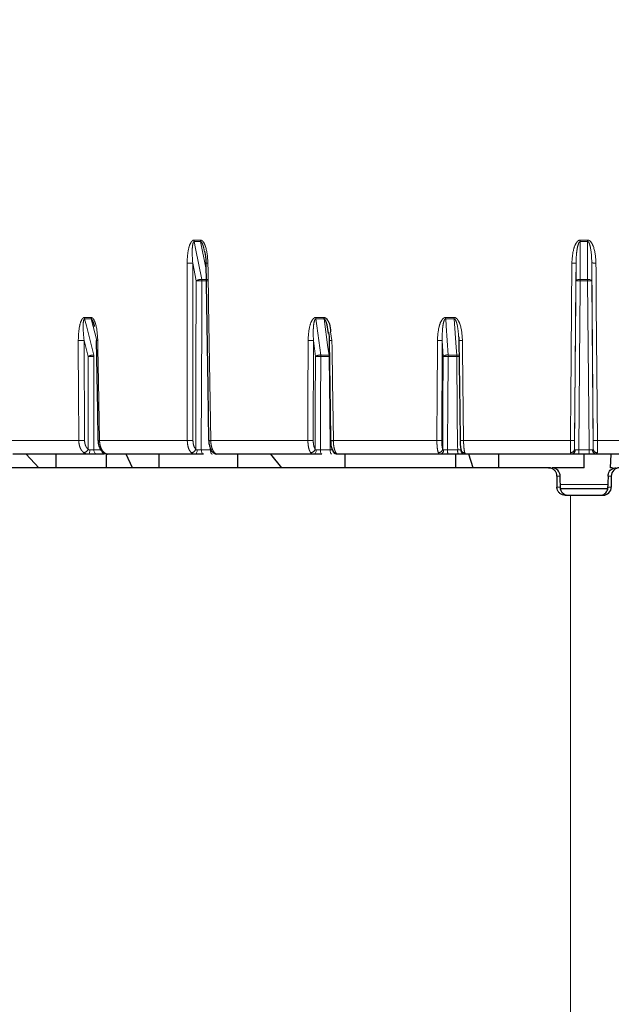
# Paper-space layout 'Sheet3' of a CAD drawing. Units: millimetres. Extents: x 14 to 2145, y 14 to 1383.
# Drawn here: x 1256 to 1277, y 528 to 564 of the extents above; entities that cross this region are included whole.
import ezdxf

# ---------------------------------------------------------------- set-up
doc = ezdxf.new("R2010")
doc.units = ezdxf.units.MM
doc.linetypes.add('PHANTOM', pattern=[12.7, 6.35, -1.27, 1.27, -1.27, 1.27, -1.27])
doc.styles.add('SLDTEXTSTYLE0', font='TXT', dxfattribs={"width": 0.75})
doc.dimstyles.new('SLDDIMSTYLE1', dxfattribs={"dimtxt": 11.90625, "dimasz": 12.7, "dimexe": 0, "dimexo": 0.0625, "dimgap": 2.976562, "dimtad": 0, "dimtih": 1, "dimtoh": 1, "dimdec": 1, "dimrnd": 1e-09, "dimzin": 12, "dimdsep": 46, "dimtxsty": 'SLDTEXTSTYLE0', "dimsah": 1, "dimcen": 0.09, "dimadec": 0, "dimazin": 3, "dimtfac": 1, "dimtdec": 1, "dimtofl": 0, "dimtmove": 0, "dimatfit": 3, "dimfxl": 0, "dimfrac": 2, "dimtolj": 1, "dimtzin": 12, "dimarcsym": 0})

# ---------------------------------------------------------------- blocks, each defined once
blk = doc.blocks.new('_D_43')
at = {"color": 7, "linetype": 'Continuous', "lineweight": 18, "ltscale": 5}
for p, q in [((1340.804, 846.675), (1337.182, 846.675)), ((1337.182, 846.675), (1337.182, 827.758)), ((1371.584, 846.675), (1375.205, 846.675)), ((1375.205, 846.675), (1375.205, 827.758)), ((1181.594, 254.707), (1181.594, 835.629)), ((1530.794, 745.29), (1530.794, 835.629)), ((1181.594, 829.279), (1326.77, 829.279)), ((1530.794, 829.279), (1385.617, 829.279)), ((1337.182, 827.758), (1340.804, 827.758)), ((1375.205, 827.758), (1371.584, 827.758))]:
    blk.add_line(p, q, dxfattribs=at)
for points in [[(1181.594, 829.279), (1194.294, 827.374), (1194.294, 831.184)], [(1530.794, 829.279), (1518.094, 831.184), (1518.094, 827.374)]]:
    blk.add_solid(points, dxfattribs=at)
at = {"color": 7, "linetype": 'Continuous', "lineweight": 18, "ltscale": 5, "char_height": 11.9062, "attachment_point": 1, "style": 'SLDTEXTSTYLE0'}
for s, insert in [('13.7', (1340.804, 843.106)), ('349.2', (1336.405, 824.816))]:
    blk.add_mtext(s, dxfattribs=dict(at, insert=insert))

psp = doc.layouts.new('Sheet3')

# ---------------------------------------------------------------- linework, layer by layer
at = {"color": 8, "linetype": 'PHANTOM', "lineweight": 18, "ltscale": 5}
for p, q in [((1261.896222, 556.244641), (1262.127498, 556.244641)), ((1262.132808, 556.191551), (1261.90162, 556.191551)), ((1262.324908, 555.234522), (1262.132808, 556.191551)), ((1275.954931, 556.244641), (1276.222014, 556.244641)), ((1276.221965, 556.191551), (1275.954984, 556.191551)), ((1261.973527, 554.759847), (1261.8464, 555.405754)), ((1261.8464, 555.405754), (1261.855658, 548.949937)), ((1275.801619, 555.405754), (1275.746707, 548.949937)), ((1275.799238, 554.759847), (1275.801619, 555.405754)), ((1276.373179, 555.411676), (1276.373731, 554.759847)), ((1276.427341, 548.949937), (1276.373179, 555.411676)), ((1262.172734, 554.814246), (1262.409268, 554.814246)), ((1262.414586, 554.759847), (1262.178144, 554.759847)), ((1275.949946, 554.814246), (1276.223113, 554.814246)), ((1276.223062, 554.759847), (1275.950001, 554.759847)), ((1257.903376, 553.4292), (1258.144196, 553.4292)), ((1258.151033, 553.376109), (1257.910304, 553.376109)), ((1258.352345, 552.595101), (1258.151033, 553.376109)), ((1266.328308, 553.4292), (1266.623745, 553.4292)), ((1266.627352, 553.376109), (1266.332028, 553.376109)), ((1271.053121, 553.4292), (1271.362754, 553.4292)), ((1271.364556, 553.376109), (1271.055041, 553.376109)), ((1258.040779, 552.007209), (1257.892664, 552.589626)), ((1257.892664, 552.589626), (1257.910135, 548.949937)), ((1266.240973, 552.589626), (1266.233797, 548.949937)), ((1266.318641, 552.007209), (1266.240973, 552.589626)), ((1266.867709, 552.899925), (1266.91521, 552.594249)), ((1270.930884, 552.589626), (1270.911523, 548.949937)), ((1270.969227, 552.007209), (1270.930884, 552.589626)), ((1266.507359, 552.061609), (1266.808218, 552.061609)), ((1266.811829, 552.007209), (1266.511087, 552.007209)), ((1266.82252, 552.061353), (1266.808218, 552.061609)), ((1266.811829, 552.007209), (1266.823344, 552.007312)), ((1271.141619, 552.061609), (1271.456938, 552.061609)), ((1271.458742, 552.007209), (1271.143545, 552.007209)), ((1254.939078, 548.948628), (1257.698021, 548.948628)), ((1258.248442, 548.606045), (1258.538065, 548.606045)), ((1258.453079, 548.948628), (1261.649423, 548.948628)), ((1262.159486, 548.606045), (1262.486934, 548.606045)), ((1262.486934, 548.606045), (1262.486272, 548.662291)), ((1262.503081, 548.948628), (1266.039706, 548.948628)), ((1266.493915, 548.606045), (1266.849236, 548.606045)), ((1266.966028, 548.948628), (1270.735475, 548.948628)), ((1271.120028, 548.606045), (1271.492427, 548.606045)), ((1271.706313, 548.948628), (1275.594051, 548.948628)), ((1275.897264, 548.606045), (1276.275425, 548.606045)), ((1276.579908, 548.948628), (1280.467808, 548.948628)), ((1275.220423, 547.657354), (1275.103596, 547.657354)), ((1277.085152, 547.657354), (1276.966966, 547.657354)), ((1275.103596, 547.257354), (1275.222104, 547.257354)), ((1275.227483, 547.350346), (1276.964724, 547.350346)), ((1276.965285, 547.257354), (1277.085152, 547.257354)), ((1275.59857, 546.957354), (1275.59857, 527.957354))]:
    psp.add_line(p, q, dxfattribs=at)
at = {"color": 7, "linetype": 'Continuous', "lineweight": 25, "ltscale": 5}
for p, q in [((1271.528858, 552.720794), (1271.533991, 552.594915)), ((1258.053281, 548.457354), (1255.291857, 548.457354)), ((1256.241044, 547.957354), (1255.78537, 548.457354)), ((1256.875265, 547.957354), (1256.875265, 548.457354)), ((1258.633719, 548.457354), (1258.345674, 548.457354)), ((1258.706064, 547.957354), (1258.706064, 548.457354)), ((1258.73864, 548.457354), (1258.73816, 548.457354)), ((1258.738514, 548.457354), (1258.742372, 548.457354)), ((1261.937884, 548.457354), (1258.73864, 548.457354)), ((1259.657961, 547.957354), (1259.419444, 548.457354)), ((1260.620943, 547.957354), (1260.620943, 548.457354)), ((1266.252605, 548.457354), (1262.712747, 548.457354)), ((1263.488087, 547.957354), (1263.488087, 548.457354)), ((1265.092745, 547.957354), (1264.689851, 548.457354)), ((1270.866342, 548.457354), (1267.093428, 548.457354)), ((1267.401805, 547.957354), (1267.401805, 548.457354)), ((1271.517498, 548.457354), (1271.147128, 548.457354)), ((1271.421848, 547.957354), (1271.421848, 548.457354)), ((1275.638909, 548.457354), (1271.747578, 548.457354)), ((1272.056826, 547.957354), (1271.897979, 548.457354)), ((1272.995708, 547.957354), (1272.995708, 548.457354)), ((1276.274435, 548.457354), (1275.898334, 548.457354)), ((1276.093694, 547.957354), (1276.093694, 548.457354)), ((1280.425295, 548.457354), (1276.533782, 548.457354)), ((1277.064767, 548.457354), (1277.044949, 547.957354)), ((1274.803834, 547.957354), (1247.753032, 547.957354)), ((1274.803834, 547.957354), (1274.886551, 547.957354)), ((1276.093694, 547.957354), (1274.972496, 547.957354)), ((1277.124221, 547.957354), (1277.044949, 547.957354)), ((1275.103596, 547.657354), (1275.103596, 547.257354)), ((1275.237687, 547.162724), (1275.220423, 547.657354)), ((1276.966966, 547.657354), (1276.949702, 547.162724)), ((1277.085152, 547.657354), (1277.085152, 547.257354)), ((1275.237354, 547.203899), (1276.957108, 547.203899)), ((1275.403468, 546.957354), (1275.59857, 546.957354)), ((1275.59857, 546.957354), (1276.784786, 546.957354))]:
    psp.add_line(p, q, dxfattribs=at)
at = {"color": 8, "linetype": 'PHANTOM', "lineweight": 18, "ltscale": 5, "flags": 128}
for points in [[(1261.90162, 556.191551), (1261.951417, 555.938574), (1262.172734, 554.814246)], [(1275.954984, 556.191551), (1275.954058, 555.938574), (1275.949946, 554.814246)], [(1276.223113, 554.814246), (1276.222881, 555.092788), (1276.221965, 556.191551)], [(1261.649423, 548.948628), (1261.649003, 549.248571), (1261.647328, 550.448341), (1261.640426, 555.404445)], [(1262.399068, 555.410367), (1262.403895, 555.110424), (1262.423204, 553.910652), (1262.503081, 548.948628)], [(1275.594051, 548.948628), (1275.596617, 549.248571), (1275.606878, 550.448341), (1275.649268, 555.404445)], [(1276.525446, 555.410367), (1276.527974, 555.110424), (1276.538086, 553.910652), (1276.579908, 548.948628)], [(1261.954727, 548.640534), (1261.963878, 551.621402), (1261.973527, 554.759847)], [(1262.178144, 554.759847), (1262.177233, 554.459869), (1262.173591, 553.259959), (1262.159486, 548.606045)], [(1275.746508, 548.640534), (1275.772194, 551.621402), (1275.799238, 554.759847)], [(1275.949946, 554.814246), (1275.920855, 554.813334), (1275.89284, 554.810343), (1275.866964, 554.805387), (1275.844209, 554.798653), (1275.825437, 554.790397), (1275.811362, 554.780933), (1275.802517, 554.770619), (1275.799238, 554.759847)], [(1275.950001, 554.759847), (1275.947431, 554.459869), (1275.937147, 553.259959), (1275.897264, 548.606045)], [(1276.275425, 548.606045), (1276.274138, 548.757332), (1276.263928, 549.957242), (1276.223062, 554.759847)], [(1276.373731, 554.759847), (1276.370289, 554.77057), (1276.361338, 554.780841), (1276.347214, 554.790274), (1276.32845, 554.798513), (1276.30575, 554.80525), (1276.279968, 554.81023), (1276.252072, 554.813267), (1276.223113, 554.814246)], [(1276.373731, 554.759847), (1276.400582, 551.621422), (1276.426095, 548.63944)], [(1257.910304, 553.376109), (1257.974644, 553.123133), (1258.244625, 552.061609)], [(1266.332028, 553.376109), (1266.36577, 553.123133), (1266.507359, 552.061609)], [(1266.808218, 552.061609), (1266.769893, 552.340151), (1266.627352, 553.376109)], [(1271.055041, 553.376109), (1271.071703, 553.123133), (1271.141619, 552.061609)], [(1271.456938, 552.061609), (1271.437363, 552.340151), (1271.364556, 553.376109)], [(1257.698021, 548.948628), (1257.696591, 549.248571), (1257.690873, 550.448341), (1257.68068, 552.588317)], [(1258.3883, 552.594249), (1258.393629, 552.294306), (1258.414946, 551.094534), (1258.453079, 548.948628)], [(1266.039706, 548.948628), (1266.040311, 549.248571), (1266.042728, 550.448341), (1266.047043, 552.588317)], [(1266.91521, 552.594249), (1266.919391, 552.294306), (1266.936114, 551.094534), (1266.966028, 548.948628)], [(1270.735475, 548.948628), (1270.737085, 549.248571), (1270.743522, 550.448341), (1270.755006, 552.588317)], [(1271.664912, 552.594249), (1271.668318, 552.294306), (1271.681943, 551.094534), (1271.706313, 548.948628)], [(1258.037564, 548.640534), (1258.039094, 550.245083), (1258.040779, 552.007209)], [(1258.251567, 552.007209), (1258.25129, 551.707232), (1258.250186, 550.507322), (1258.248442, 548.606045)], [(1266.301494, 548.640534), (1266.309665, 550.245083), (1266.318641, 552.007209)], [(1266.511087, 552.007209), (1266.509572, 551.707232), (1266.503513, 550.507322), (1266.493915, 548.606045)], [(1266.849236, 548.606045), (1266.847572, 548.757332), (1266.834374, 549.957242), (1266.811829, 552.007209)], [(1270.945793, 548.640534), (1270.956961, 550.245083), (1270.969227, 552.007209)], [(1271.143545, 552.007209), (1271.141471, 551.707232), (1271.133174, 550.507322), (1271.120028, 548.606045)], [(1271.492427, 548.606045), (1271.490929, 548.757332), (1271.479044, 549.957242), (1271.458742, 552.007209)], [(1258.053281, 548.457354), (1258.062763, 548.460193), (1258.071885, 548.468602), (1258.080304, 548.482263), (1258.087699, 548.500659), (1258.093792, 548.523093), (1258.098352, 548.548716), (1258.101205, 548.576559), (1258.102245, 548.605568)], [(1258.345674, 548.457354), (1258.326808, 548.460205), (1258.308659, 548.468647), (1258.291917, 548.482362), (1258.277218, 548.500826), (1258.265121, 548.52334), (1258.256085, 548.549046), (1258.250454, 548.576968), (1258.248442, 548.606045)], [(1261.937884, 548.457354), (1261.951989, 548.460193), (1261.96556, 548.468602), (1261.978083, 548.482263), (1261.989085, 548.500659), (1261.998149, 548.523093), (1262.004932, 548.548716), (1262.009176, 548.576559), (1262.010723, 548.605568)], [(1262.235409, 548.457354), (1262.220678, 548.460205), (1262.206506, 548.468647), (1262.193434, 548.482362), (1262.181956, 548.500826), (1262.17251, 548.52334), (1262.165455, 548.549046), (1262.161058, 548.576968), (1262.159486, 548.606045)], [(1262.561072, 548.457354), (1262.546687, 548.460205), (1262.532849, 548.468647), (1262.520083, 548.482362), (1262.508875, 548.500826), (1262.499651, 548.52334), (1262.492762, 548.549046), (1262.488468, 548.576968), (1262.486934, 548.606045)], [(1266.252605, 548.457354), (1266.270904, 548.460193), (1266.288511, 548.468602), (1266.304759, 548.482263), (1266.319032, 548.500659), (1266.330791, 548.523093), (1266.339591, 548.548716), (1266.345098, 548.576559), (1266.347105, 548.605568)], [(1266.546221, 548.457354), (1266.536072, 548.460205), (1266.526309, 548.468647), (1266.517303, 548.482362), (1266.509395, 548.500826), (1266.502888, 548.52334), (1266.498027, 548.549046), (1266.494998, 548.576968), (1266.493915, 548.606045)], [(1266.899606, 548.457354), (1266.889833, 548.460205), (1266.880431, 548.468647), (1266.871758, 548.482362), (1266.864144, 548.500826), (1266.857877, 548.52334), (1266.853196, 548.549046), (1266.850279, 548.576968), (1266.849236, 548.606045)]]:
    psp.add_lwpolyline(points, dxfattribs=at)
at = {"color": 7, "linetype": 'Continuous', "lineweight": 25, "ltscale": 5, "flags": 128}
for points in [[(1262.322082, 555.410577), (1262.394694, 550.887359), (1262.42585, 548.948838)], [(1258.332855, 552.594208), (1258.378102, 550.042272), (1258.397509, 548.948586)], [(1266.81423, 552.594783), (1266.849687, 550.042848), (1266.86489, 548.949162)], [(1271.538568, 552.59517), (1271.56743, 550.043236), (1271.579803, 548.94955)]]:
    psp.add_lwpolyline(points, dxfattribs=at)
at = {"color": 8, "linetype": 'PHANTOM', "lineweight": 18, "ltscale": 25}
for centre, radius, start, end in [((1276.093694, 560.957354), 31.897141, 97.2394765, 207.1993684), ((1262.17874, 556.246549), 0.282524, 180.3868631, 191.2253014), ((1262.414527, 556.246541), 0.287036, 180.3792204, 191.0450436), ((1304.340756, 556.246307), 28.385825, 180.0033616, 180.1105235), ((1245.525992, 556.246307), 30.696022, 359.8977946, 359.9968914), ((1261.706868, 561.156136), 5.752074, 269.3381685, 271.3900042), ((1262.363948, 556.622017), 1.212159, 268.020366, 271.6602757), ((1275.706186, 557.646654), 2.242931, 268.5458758, 272.438581), ((1276.468887, 557.688159), 2.278495, 267.592602, 271.4223932), ((1262.166056, 554.446763), 0.367544, 88.958891, 121.5891093), ((1262.075836, 545.362866), 9.397537, 89.3762257, 90.6237743), ((1261.895305, 554.759189), 0.282839, 0.1332319, 11.2248285), ((1275.87462, 550.327454), 4.433034, 89.0256622, 90.9743378), ((1249.037711, 554.759411), 26.91229, 0.0009269, 0.1167427), ((1306.115324, 554.759411), 29.892261, 179.8948954, 179.9991656), ((1276.298397, 550.255984), 4.504492, 89.0417253, 90.9582747), ((1258.126058, 553.431264), 0.222691, 180.5311453, 194.3399721), ((1258.369692, 553.431254), 0.225505, 180.5218517, 194.1545478), ((1266.734459, 553.43098), 0.406155, 180.2511589, 187.7643536), ((1271.835004, 553.430896), 0.781885, 180.1242847, 184.0180163), ((1272.195581, 553.430892), 0.832828, 180.1164313, 183.771618), ((1257.746579, 559.082384), 6.494401, 269.4186055, 271.2889218), ((1258.359729, 553.721748), 1.127862, 268.6345143, 271.4516027), ((1266.112256, 557.293593), 4.705728, 269.2059692, 271.5674274), ((1266.873813, 554.262006), 1.668271, 267.9533124, 271.4219094), ((1270.817003, 556.074931), 3.487165, 268.9813071, 271.8714624), ((1271.613806, 554.247665), 1.654206, 267.3930904, 271.7704257), ((1258.253069, 551.620842), 0.440847, 91.0974899, 118.786671), ((1258.146173, 541.961588), 10.046174, 89.3989002, 90.6010998), ((1258.028675, 552.006408), 0.222893, 0.2060375, 14.3389447), ((1266.488866, 551.77122), 0.290977, 86.3561974, 125.8039733), ((1266.414864, 543.877596), 8.130183, 89.3218705, 90.6781295), ((1266.104479, 552.006668), 0.406608, 0.0762276, 7.7655168), ((1266.392264, 552.006675), 0.419565, 0.0729822, 7.5233874), ((1271.114543, 551.847061), 0.21625, 82.8071252, 132.2198689), ((1271.056386, 545.600051), 6.407751, 89.2206319, 90.7793681), ((1270.361258, 552.006746), 0.782287, 0.0339486, 4.0215529), ((1271.464569, 551.794431), 0.267287, 72.303113, 91.635893), ((1270.623488, 552.006749), 0.835254, 0.0315574, 3.7659089), ((1271.579223, 539.095701), 12.91207, 90.1432033, 90.5346269), ((1257.764032, 555.439066), 6.490773, 269.4172918, 271.2898017), ((1257.859416, 548.690297), 0.184968, 276.7835273, 344.393101), ((1258.424571, 549.884994), 0.9368, 268.3439891, 271.7438569), ((1261.716059, 554.697555), 5.749313, 269.3359105, 271.3913387), ((1261.782171, 548.684372), 0.178037, 273.2660649, 345.7455404), ((1266.105024, 553.654085), 4.70591, 269.2047152, 271.5680405), ((1266.136229, 548.675549), 0.168934, 270.5681787, 348.0373965), ((1267.094776, 548.605972), 0.148624, 180.1524753, 269.4804046), ((1270.797571, 552.436666), 3.488591, 268.980099, 271.8718514), ((1270.790098, 548.664028), 0.157458, 268.5073529, 351.4188081), ((1270.845359, 548.590797), 0.135083, 278.9360482, 6.2775627), ((1271.345562, 548.570335), 0.228343, 171.0025765, 209.655496), ((1271.733035, 548.570155), 0.24327, 171.5159358, 207.6251126), ((1271.65512, 550.604467), 1.65663, 267.3941127, 271.7708493), ((1271.752613, 548.602442), 0.145175, 178.7627265, 268.0123987), ((1275.651129, 551.194454), 2.246551, 268.5441384, 272.4383516), ((1275.60275, 548.65054), 0.144106, 267.0602837, 356.0184646), ((1275.627531, 548.59716), 0.140268, 274.6526589, 3.4364924), ((1281.091992, 548.569087), 5.19486, 179.5923772, 181.2324366), ((1270.660636, 548.569087), 5.614911, 358.8597774, 0.377131), ((1276.545137, 548.597179), 0.140285, 176.5684172, 265.3573517), ((1276.570525, 548.649702), 0.144794, 184.0643194, 272.6320956), ((1276.523191, 551.230025), 2.282102, 267.5928239, 271.4241126), ((1258.661463, 548.574018), 0.119917, 184.0205722, 256.6230698), ((1258.633407, 548.585712), 0.080675, 233.2869454, 271.3598767), ((1262.641285, 548.607927), 0.102905, 226.7011119, 271.568747), ((1267.057464, 548.626341), 0.121349, 215.7574855, 271.926005), ((1271.746962, 548.638688), 0.133783, 200.0572027, 272.7668303)]:
    psp.add_arc(centre, radius, start, end, dxfattribs=at)
at = {"color": 7, "linetype": 'Continuous', "lineweight": 25, "ltscale": 25}
for centre, radius, start, end in [((1276.093694, 560.957354), 31.752795, 97.2394765, 206.6881059), ((1267.042351, 553.430973), 0.41861, 180.2427479, 187.5310221), ((1258.367356, 552.154742), 0.440817, 90.169979, 94.4893814), ((1262.467781, 550.171491), 1.223372, 268.0346471, 271.6535169), ((1266.92154, 550.102955), 1.155184, 267.1888616, 272.2071045), ((1262.712749, 548.607324), 0.14997, 229.8491875, 269.9994717)]:
    psp.add_arc(centre, radius, start, end, dxfattribs=at)
for centre, start_param, end_param in [((1277.385518, 547.657354), 1.570796327, 3.141592654), ((1276.784786, 547.257354), 4.71238898, 6.283185307)]:
    psp.add_ellipse(centre, major_axis=(0.300366, 0), ratio=0.998781654, start_param=start_param, end_param=end_param, dxfattribs=at)
at = {"color": 8, "linetype": 'PHANTOM', "lineweight": 18, "ltscale": 5}
for points, knots in [([(1261.640426, 555.404445), (1261.648371, 555.58164), (1261.659865, 555.837972), (1261.746608, 556.109514), (1261.814687, 556.206289), (1261.858369, 556.239509), (1261.88458, 556.243063), (1261.896222, 556.244641)], [0, 0, 0, 0, 0.561603966, 0.812420812, 0.903827958, 0.957287011, 1, 1, 1, 1]), ([(1261.90162, 556.191551), (1261.898697, 556.191153), (1261.892644, 556.190329), (1261.87994, 556.181067), (1261.862675, 556.151713), (1261.83774, 556.056461), (1261.828922, 555.928321), (1261.824955, 555.69668), (1261.837079, 555.532203), (1261.8464, 555.405754)], [0, 0, 0, 0, 0.012272888, 0.025411653, 0.064523432, 0.145780415, 0.399619694, 0.538428779, 1, 1, 1, 1]), ([(1262.127498, 556.244641), (1262.12963, 556.244588), (1262.142872, 556.244258), (1262.168992, 556.236364), (1262.223416, 556.196226), (1262.271741, 556.114842), (1262.37231, 555.856395), (1262.386743, 555.615819), (1262.399068, 555.410367)], [0, 0, 0, 0, 0.007859853, 0.048804692, 0.096971183, 0.242002257, 0.352671637, 1, 1, 1, 1]), ([(1262.266396, 555.844852), (1262.260629, 555.887364), (1262.250737, 555.960282), (1262.216402, 556.065728), (1262.188855, 556.139452), (1262.157747, 556.179888), (1262.144522, 556.188969), (1262.137426, 556.191328), (1262.133876, 556.191499), (1262.132808, 556.191551)], [0, 0, 0, 0, 0.334955319, 0.574528701, 0.860527893, 0.936986444, 0.968462146, 0.990509946, 1, 1, 1, 1]), ([(1275.649268, 555.404445), (1275.660338, 555.58164), (1275.676352, 555.837972), (1275.780031, 556.109514), (1275.860043, 556.206289), (1275.911035, 556.239509), (1275.941431, 556.243063), (1275.954931, 556.244641)], [0, 0, 0, 0, 0.561603966, 0.812420812, 0.903827958, 0.957287011, 1, 1, 1, 1]), ([(1275.954984, 556.191551), (1275.951551, 556.191153), (1275.944444, 556.190329), (1275.928666, 556.181067), (1275.905305, 556.151713), (1275.86553, 556.056461), (1275.840697, 555.928321), (1275.809732, 555.69668), (1275.805145, 555.532203), (1275.801619, 555.405754)], [0, 0, 0, 0, 0.012272888, 0.025411653, 0.064523432, 0.145780415, 0.399619694, 0.538428779, 1, 1, 1, 1]), ([(1276.373179, 555.411676), (1276.368236, 555.600087), (1276.362492, 555.818991), (1276.304533, 556.065828), (1276.280533, 556.139445), (1276.249356, 556.179888), (1276.235159, 556.188968), (1276.227257, 556.191328), (1276.223189, 556.191499), (1276.221965, 556.191551)], [0, 0, 0, 0, 0.690009326, 0.801679288, 0.934989252, 0.970628117, 0.985299573, 0.995576495, 1, 1, 1, 1]), ([(1276.222014, 556.244641), (1276.22447, 556.244588), (1276.239716, 556.244258), (1276.269701, 556.236364), (1276.331889, 556.196226), (1276.386563, 556.114842), (1276.499335, 555.856395), (1276.513418, 555.615819), (1276.525446, 555.410367)], [0, 0, 0, 0, 0.007859853, 0.048804692, 0.096971183, 0.242002257, 0.352671637, 1, 1, 1, 1]), ([(1257.68068, 552.588317), (1257.687054, 552.765644), (1257.696277, 553.022194), (1257.771793, 553.293962), (1257.831533, 553.390824), (1257.869972, 553.424064), (1257.893103, 553.42762), (1257.903376, 553.4292)], [0, 0, 0, 0, 0.561579775, 0.812468157, 0.903870233, 0.957310845, 1, 1, 1, 1]), ([(1257.910304, 553.376109), (1257.90774, 553.37571), (1257.902429, 553.374883), (1257.891585, 553.365612), (1257.87751, 553.336235), (1257.859277, 553.240886), (1257.856577, 553.112565), (1257.862258, 552.880722), (1257.879452, 552.716117), (1257.892664, 552.589626)], [0, 0, 0, 0, 0.012267795, 0.025399138, 0.064503673, 0.1457635, 0.399677997, 0.538676373, 1, 1, 1, 1]), ([(1258.144196, 553.4292), (1258.146098, 553.429146), (1258.157849, 553.428813), (1258.181049, 553.420899), (1258.229547, 553.380651), (1258.272778, 553.29902), (1258.36293, 553.04032), (1258.376616, 552.799685), (1258.3883, 552.594249)], [0, 0, 0, 0, 0.007901042, 0.04882643, 0.096981217, 0.242377423, 0.353198914, 1, 1, 1, 1]), ([(1266.047043, 552.588317), (1266.056335, 552.765644), (1266.069777, 553.022194), (1266.165173, 553.293962), (1266.239572, 553.390824), (1266.28717, 553.424064), (1266.315658, 553.42762), (1266.328308, 553.4292)], [0, 0, 0, 0, 0.5615797751, 0.8124681569, 0.9038702335, 0.9573108452, 1, 1, 1, 1]), ([(1266.332028, 553.376109), (1266.328836, 553.37571), (1266.322227, 553.374883), (1266.308059, 553.365612), (1266.288135, 553.336235), (1266.25725, 553.240886), (1266.242581, 553.112565), (1266.229115, 552.880722), (1266.23582, 552.716117), (1266.240973, 552.589626)], [0, 0, 0, 0, 0.012267795, 0.025399138, 0.064503673, 0.1457635, 0.399677997, 0.538676373, 1, 1, 1, 1]), ([(1270.755006, 552.588317), (1270.765352, 552.765644), (1270.780321, 553.022194), (1270.881441, 553.293962), (1270.959873, 553.390824), (1271.009942, 553.424064), (1271.039843, 553.42762), (1271.053121, 553.4292)], [0, 0, 0, 0, 0.561579775, 0.812468157, 0.903870233, 0.957310845, 1, 1, 1, 1]), ([(1271.055041, 553.376109), (1271.051677, 553.37571), (1271.044713, 553.374883), (1271.029506, 553.365612), (1271.007524, 553.336235), (1270.971631, 553.240886), (1270.951558, 553.112565), (1270.928987, 552.880722), (1270.93006, 552.716117), (1270.930884, 552.589626)], [0, 0, 0, 0, 0.012267795, 0.025399138, 0.064503673, 0.1457635, 0.399677997, 0.538676373, 1, 1, 1, 1]), ([(1271.362754, 553.4292), (1271.365189, 553.429146), (1271.380238, 553.428813), (1271.409847, 553.420899), (1271.471419, 553.380651), (1271.525687, 553.29902), (1271.637725, 553.04032), (1271.652391, 552.799685), (1271.664912, 552.594249)], [0, 0, 0, 0, 0.007901042, 0.04882643, 0.096981217, 0.242377423, 0.353198914, 1, 1, 1, 1]), ([(1271.525665, 552.720681), (1271.516618, 552.866938), (1271.50568, 553.043752), (1271.450328, 553.24999), (1271.424187, 553.323842), (1271.391986, 553.364414), (1271.377675, 553.373512), (1271.369795, 553.375883), (1271.365772, 553.376056), (1271.364556, 553.376109)], [0, 0, 0, 0, 0.63286112, 0.765078289, 0.923121089, 0.965256275, 0.98260356, 0.994743551, 1, 1, 1, 1]), ([(1257.881264, 548.506623), (1257.849818, 548.53595), (1257.786926, 548.594604), (1257.724052, 548.737017), (1257.700254, 548.861531), (1257.69842, 548.933051), (1257.698021, 548.948628)], [0, 0, 0, 0, 0.30502218, 0.610042948, 0.915069124, 1, 1, 1, 1]), ([(1257.910135, 548.949937), (1257.910393, 548.939033), (1257.911576, 548.888969), (1257.928034, 548.801809), (1257.971771, 548.70212), (1258.015633, 548.661062), (1258.037564, 548.640534)], [0, 0, 0, 0, 0.084930587, 0.3899568846, 0.6949783178, 1, 1, 1, 1]), ([(1258.037564, 548.640534), (1258.043448, 548.633018), (1258.051481, 548.622758), (1258.069492, 548.611418), (1258.084962, 548.606251), (1258.098127, 548.605731), (1258.102245, 548.605568)], [0, 0, 0, 0, 0.3846546825, 0.5251570823, 0.8514601405, 1, 1, 1, 1]), ([(1258.102245, 548.605568), (1258.103462, 548.605564), (1258.120592, 548.60551), (1258.155774, 548.605486), (1258.20668, 548.605649), (1258.234521, 548.605913), (1258.248442, 548.606045)], [0, 0, 0, 0, 0.024867247, 0.349892871, 0.674937238, 1, 1, 1, 1]), ([(1258.453079, 548.948628), (1258.457431, 548.892481), (1258.466134, 548.780187), (1258.522677, 548.632462), (1258.584969, 548.545763), (1258.625877, 548.512695), (1258.635321, 548.50506)], [0, 0, 0, 0, 0.303015835, 0.606033921, 0.909045756, 1, 1, 1, 1]), ([(1261.792314, 548.506623), (1261.767717, 548.53595), (1261.718522, 548.594604), (1261.669478, 548.737017), (1261.651031, 548.861531), (1261.64971, 548.933051), (1261.649423, 548.948628)], [0, 0, 0, 0, 0.30502218, 0.610042948, 0.915069124, 1, 1, 1, 1]), ([(1261.855658, 548.949937), (1261.855835, 548.939033), (1261.856645, 548.888969), (1261.86933, 548.801809), (1261.903348, 548.70212), (1261.9376, 548.661062), (1261.954727, 548.640534)], [0, 0, 0, 0, 0.084930587, 0.389956885, 0.694978318, 1, 1, 1, 1]), ([(1261.954727, 548.640534), (1261.959411, 548.633018), (1261.965808, 548.622758), (1261.981178, 548.611418), (1261.99483, 548.606251), (1262.006936, 548.605731), (1262.010723, 548.605568)], [0, 0, 0, 0, 0.384654682, 0.525157082, 0.85146014, 1, 1, 1, 1]), ([(1262.010723, 548.605568), (1262.011851, 548.605564), (1262.02772, 548.60551), (1262.061557, 548.605486), (1262.113319, 548.605649), (1262.144097, 548.605913), (1262.159486, 548.606045)], [0, 0, 0, 0, 0.024867247, 0.349892871, 0.674937238, 1, 1, 1, 1]), ([(1262.503081, 548.948628), (1262.506526, 548.892481), (1262.513416, 548.780187), (1262.557186, 548.632462), (1262.605278, 548.545763), (1262.63682, 548.512695), (1262.644102, 548.50506)], [0, 0, 0, 0, 0.303015835, 0.606033921, 0.909045756, 1, 1, 1, 1]), ([(1266.137904, 548.506623), (1266.120903, 548.53595), (1266.0869, 548.594604), (1266.053177, 548.737017), (1266.04064, 548.861531), (1266.039873, 548.933051), (1266.039706, 548.948628)], [0, 0, 0, 0, 0.30502218, 0.610042948, 0.915069124, 1, 1, 1, 1]), ([(1266.233797, 548.949937), (1266.233887, 548.939033), (1266.234299, 548.888969), (1266.242827, 548.801809), (1266.266092, 548.70212), (1266.289693, 548.661062), (1266.301494, 548.640534)], [0, 0, 0, 0, 0.084930587, 0.389956885, 0.694978318, 1, 1, 1, 1]), ([(1266.301494, 548.640534), (1266.304838, 548.633018), (1266.309403, 548.622758), (1266.321666, 548.611418), (1266.333085, 548.606251), (1266.343764, 548.605731), (1266.347105, 548.605568)], [0, 0, 0, 0, 0.384654682, 0.525157082, 0.85146014, 1, 1, 1, 1]), ([(1266.347105, 548.605568), (1266.348109, 548.605564), (1266.362236, 548.60551), (1266.3937, 548.605486), (1266.444745, 548.605649), (1266.477525, 548.605913), (1266.493915, 548.606045)], [0, 0, 0, 0, 0.024867247, 0.349892871, 0.674937238, 1, 1, 1, 1]), ([(1266.849236, 548.606045), (1266.850445, 548.606034), (1266.867419, 548.60588), (1266.897804, 548.605642), (1266.931685, 548.605477), (1266.94133, 548.605543), (1266.946153, 548.605576)], [0, 0, 0, 0, 0.024907044, 0.349953183, 0.67497847, 1, 1, 1, 1]), ([(1266.966028, 548.948628), (1266.968461, 548.892481), (1266.973327, 548.780187), (1267.002996, 548.632462), (1267.035426, 548.545763), (1267.056644, 548.512695), (1267.061543, 548.50506)], [0, 0, 0, 0, 0.303015835, 0.606033921, 0.909045756, 1, 1, 1, 1]), ([(1270.785996, 548.506623), (1270.777107, 548.53595), (1270.759329, 548.594604), (1270.741952, 548.737017), (1270.735707, 548.861531), (1270.735517, 548.933051), (1270.735475, 548.948628)], [0, 0, 0, 0, 0.30502218, 0.610042948, 0.915069124, 1, 1, 1, 1]), ([(1270.911523, 548.949937), (1270.911524, 548.939033), (1270.911526, 548.888969), (1270.915637, 548.801809), (1270.927442, 548.70212), (1270.939676, 548.661062), (1270.945793, 548.640534)], [0, 0, 0, 0, 0.084930587, 0.389956885, 0.694978318, 1, 1, 1, 1]), ([(1270.945793, 548.640534), (1270.947694, 548.633018), (1270.950289, 548.622758), (1270.959071, 548.611418), (1270.967911, 548.606251), (1270.976839, 548.605731), (1270.979632, 548.605568)], [0, 0, 0, 0, 0.384654682, 0.525157082, 0.851460141, 1, 1, 1, 1]), ([(1270.979632, 548.605568), (1270.980482, 548.605564), (1270.992437, 548.60551), (1271.020572, 548.605486), (1271.06935, 548.605649), (1271.103135, 548.605913), (1271.120028, 548.606045)], [0, 0, 0, 0, 0.0248672474, 0.3498928711, 0.6749372377, 1, 1, 1, 1]), ([(1271.492427, 548.606045), (1271.493694, 548.606034), (1271.511489, 548.60588), (1271.544597, 548.605642), (1271.584758, 548.605477), (1271.599901, 548.605543), (1271.607472, 548.605576)], [0, 0, 0, 0, 0.024907044, 0.349953183, 0.67497847, 1, 1, 1, 1]), ([(1271.607472, 548.605576), (1271.610584, 548.606237), (1271.614528, 548.607074), (1271.61588, 548.611596), (1271.616166, 548.61255)], [0, 0, 0, 0, 0.788895513, 1, 1, 1, 1]), ([(1271.706313, 548.948628), (1271.707661, 548.892481), (1271.710357, 548.780187), (1271.725022, 548.632462), (1271.740805, 548.545763), (1271.751054, 548.512695), (1271.75342, 548.50506)], [0, 0, 0, 0, 0.303015835, 0.606033921, 0.909045756, 1, 1, 1, 1]), ([(1275.595359, 548.506623), (1275.594853, 548.53595), (1275.593841, 548.594604), (1275.593337, 548.737017), (1275.593573, 548.861531), (1275.593966, 548.933051), (1275.594051, 548.948628)], [0, 0, 0, 0, 0.30502218, 0.610042948, 0.915069124, 1, 1, 1, 1]), ([(1275.746707, 548.949937), (1275.746618, 548.939033), (1275.746211, 548.888969), (1275.745779, 548.801809), (1275.745767, 548.70212), (1275.746261, 548.661062), (1275.746508, 548.640534)], [0, 0, 0, 0, 0.084930587, 0.389956885, 0.694978318, 1, 1, 1, 1]), ([(1275.746508, 548.640534), (1275.746908, 548.633018), (1275.747455, 548.622758), (1275.75249, 548.611418), (1275.758482, 548.606251), (1275.765387, 548.605731), (1275.767547, 548.605568)], [0, 0, 0, 0, 0.384654682, 0.525157082, 0.85146014, 1, 1, 1, 1]), ([(1275.767547, 548.605568), (1275.768217, 548.605564), (1275.777637, 548.60551), (1275.801588, 548.605486), (1275.846616, 548.605649), (1275.880381, 548.605913), (1275.897264, 548.606045)], [0, 0, 0, 0, 0.0248672474, 0.3498928711, 0.6749372377, 1, 1, 1, 1]), ([(1276.275425, 548.606045), (1276.276712, 548.606034), (1276.294786, 548.60588), (1276.329612, 548.605642), (1276.374833, 548.605477), (1276.395013, 548.605543), (1276.405103, 548.605576)], [0, 0, 0, 0, 0.024907044, 0.349953183, 0.67497847, 1, 1, 1, 1]), ([(1276.405103, 548.605576), (1276.409748, 548.60635), (1276.416109, 548.607409), (1276.423298, 548.616457), (1276.425764, 548.626996), (1276.426041, 548.637424), (1276.426095, 548.63944)], [0, 0, 0, 0, 0.3420578869, 0.4684140193, 0.8972325203, 1, 1, 1, 1]), ([(1276.426095, 548.63944), (1276.426255, 548.644784), (1276.426948, 548.667931), (1276.427777, 548.728621), (1276.428101, 548.832029), (1276.427594, 548.910634), (1276.427341, 548.949937)], [0, 0, 0, 0, 0.090953481, 0.393963632, 0.696981976, 1, 1, 1, 1]), ([(1276.579908, 548.948628), (1276.580129, 548.892481), (1276.580571, 548.780187), (1276.579787, 548.632462), (1276.578445, 548.545763), (1276.577413, 548.512695), (1276.577175, 548.50506)], [0, 0, 0, 0, 0.303015835, 0.606033921, 0.909045756, 1, 1, 1, 1]), ([(1258.053281, 548.457354), (1258.052542, 548.457355), (1258.018898, 548.457412), (1257.953988, 548.464186), (1257.905763, 548.492327), (1257.881264, 548.506623)], [0, 0, 0, 0, 0.010924578, 0.497534326, 1, 1, 1, 1]), ([(1258.635321, 548.50506), (1258.656866, 548.490761), (1258.699089, 548.462738), (1258.725638, 548.459124), (1258.73864, 548.457354)], [0, 0, 0, 0, 0.510256384, 1, 1, 1, 1]), ([(1261.937884, 548.457354), (1261.937223, 548.457355), (1261.907085, 548.457412), (1261.85056, 548.464186), (1261.811936, 548.492327), (1261.792314, 548.506623)], [0, 0, 0, 0, 0.010924578, 0.497534326, 1, 1, 1, 1]), ([(1262.644102, 548.50506), (1262.660327, 548.490761), (1262.692123, 548.462738), (1262.705967, 548.459124), (1262.712747, 548.457354)], [0, 0, 0, 0, 0.510256384, 1, 1, 1, 1]), ([(1266.252605, 548.457354), (1266.25204, 548.457355), (1266.226325, 548.457412), (1266.179903, 548.464186), (1266.152052, 548.492327), (1266.137904, 548.506623)], [0, 0, 0, 0, 0.010924578, 0.497534326, 1, 1, 1, 1]), ([(1267.061543, 548.50506), (1267.071954, 548.490761), (1267.092357, 548.462738), (1267.093076, 548.459124), (1267.093428, 548.457354)], [0, 0, 0, 0, 0.510256384, 1, 1, 1, 1]), ([(1270.866342, 548.457354), (1270.865891, 548.457355), (1270.84538, 548.457412), (1270.81047, 548.464186), (1270.794241, 548.492327), (1270.785996, 548.506623)], [0, 0, 0, 0, 0.010924578, 0.497534326, 1, 1, 1, 1]), ([(1271.75342, 548.50506), (1271.757702, 548.490761), (1271.766092, 548.462738), (1271.753664, 548.459124), (1271.747578, 548.457354)], [0, 0, 0, 0, 0.5102563843, 1, 1, 1, 1]), ([(1275.638909, 548.457354), (1275.638587, 548.457355), (1275.623902, 548.457412), (1275.601566, 548.464186), (1275.59745, 548.492327), (1275.595359, 548.506623)], [0, 0, 0, 0, 0.0109245782, 0.4975343262, 1, 1, 1, 1]), ([(1276.577175, 548.50506), (1276.575196, 548.490761), (1276.57132, 548.462738), (1276.546122, 548.459124), (1276.533782, 548.457354)], [0, 0, 0, 0, 0.510256384, 1, 1, 1, 1])]:
    psp.add_open_spline(points, degree=3, knots=knots, dxfattribs=at)
at = {"color": 7, "linetype": 'Continuous', "lineweight": 25, "ltscale": 5}
for points, knots in [([(1262.273733, 555.846481), (1262.276006, 555.838627), (1262.313936, 555.707542), (1262.321377, 555.557261), (1262.32162, 555.419093), (1262.321634, 555.410606)], [0, 0, 0, 0, 0.056446675, 0.942047887, 1, 1, 1, 1]), ([(1258.269223, 553.102161), (1258.266185, 553.119994), (1258.257969, 553.168237), (1258.229851, 553.249818), (1258.202888, 553.323855), (1258.173622, 553.364413), (1258.161539, 553.373512), (1258.155147, 553.375883), (1258.151988, 553.376056), (1258.151033, 553.376109)], [0, 0, 0, 0, 0.1743715, 0.471703843, 0.827113325, 0.921867689, 0.960878573, 0.988179203, 1, 1, 1, 1]), ([(1266.623745, 553.4292), (1266.626071, 553.429146), (1266.640446, 553.428813), (1266.668753, 553.420897), (1266.727762, 553.380665), (1266.779373, 553.29887), (1266.85064, 553.135573), (1266.860445, 553.000209), (1266.867709, 552.899925)], [0, 0, 0, 0, 0.011792714, 0.072875972, 0.144749482, 0.361760837, 0.527167643, 1, 1, 1, 1]), ([(1266.785855, 552.843868), (1266.775736, 552.948627), (1266.762668, 553.083927), (1266.713562, 553.249971), (1266.68614, 553.323844), (1266.653961, 553.364413), (1266.639975, 553.373512), (1266.632365, 553.375883), (1266.628515, 553.376056), (1266.627352, 553.376109)], [0, 0, 0, 0, 0.552638954, 0.713746411, 0.90632256, 0.957664552, 0.978802328, 0.993594984, 1, 1, 1, 1]), ([(1266.791486, 552.889074), (1266.792318, 552.885498), (1266.814586, 552.789806), (1266.811677, 552.690264), (1266.808876, 552.594442)], [0, 0, 0, 0, 0.03736553, 1, 1, 1, 1]), ([(1258.402547, 548.948786), (1258.402858, 548.911728), (1258.403718, 548.809346), (1258.460915, 548.663754), (1258.527731, 548.556209), (1258.580317, 548.528119), (1258.587646, 548.524205)], [0, 0, 0, 0, 0.215519555, 0.595433802, 0.943617751, 1, 1, 1, 1]), ([(1262.429522, 548.948994), (1262.429803, 548.913747), (1262.430584, 548.815745), (1262.47582, 548.671779), (1262.523856, 548.56689), (1262.569138, 548.536317), (1262.572038, 548.534359)], [0, 0, 0, 0, 0.213965007, 0.594914937, 0.974055651, 1, 1, 1, 1]), ([(1266.867851, 548.92881), (1266.868243, 548.902637), (1266.869494, 548.819031), (1266.89373, 548.681775), (1266.937195, 548.599375), (1266.960005, 548.556133)], [0, 0, 0, 0, 0.178015934, 0.568640614, 1, 1, 1, 1]), ([(1271.581297, 548.926138), (1271.581516, 548.903101), (1271.58222, 548.829311), (1271.59541, 548.711163), (1271.604925, 548.633297), (1271.620799, 548.596148), (1271.622146, 548.592994)], [0, 0, 0, 0, 0.171891179, 0.550585829, 0.961852318, 1, 1, 1, 1]), ([(1258.345674, 548.457354), (1258.317876, 548.457354), (1258.262282, 548.457354), (1258.157228, 548.457354), (1258.088758, 548.457354), (1258.053281, 548.457354)], [0, 0, 0, 0, 0.3251716983, 0.6503440045, 1, 1, 1, 1]), ([(1258.585592, 548.521299), (1258.594093, 548.514955), (1258.622285, 548.493916), (1258.659198, 548.474859), (1258.699743, 548.459906), (1258.726853, 548.458496), (1258.73828, 548.457902)], [0, 0, 0, 0, 0.178026979, 0.590350942, 0.827333361, 1, 1, 1, 1]), ([(1262.235409, 548.457354), (1262.204697, 548.457354), (1262.143275, 548.457354), (1262.036121, 548.457354), (1261.971413, 548.457354), (1261.937884, 548.457354)], [0, 0, 0, 0, 0.325171698, 0.650344005, 1, 1, 1, 1]), ([(1262.570234, 548.533762), (1262.576129, 548.528055), (1262.59129, 548.513379), (1262.606539, 548.500537), (1262.615685, 548.493125), (1262.616294, 548.492634), (1262.616453, 548.492506)], [0, 0, 0, 0, 0.266825391, 0.686185705, 0.918123205, 1, 1, 1, 1]), ([(1266.546221, 548.457354), (1266.513528, 548.457354), (1266.448144, 548.457354), (1266.342147, 548.457354), (1266.283165, 548.457354), (1266.252605, 548.457354)], [0, 0, 0, 0, 0.325171698, 0.650344005, 1, 1, 1, 1]), ([(1266.958362, 548.556247), (1266.96051, 548.553147), (1266.964232, 548.547775), (1266.964369, 548.547504), (1266.964427, 548.54739)], [0, 0, 0, 0, 0.576950753, 1, 1, 1, 1]), ([(1271.147128, 548.457354), (1271.113448, 548.457354), (1271.046089, 548.457354), (1270.944468, 548.457354), (1270.893006, 548.457354), (1270.866342, 548.457354)], [0, 0, 0, 0, 0.3251716983, 0.6503440045, 1, 1, 1, 1]), ([(1271.747578, 548.457354), (1271.73241, 548.457354), (1271.702074, 548.457354), (1271.620116, 548.457354), (1271.552523, 548.457354), (1271.517498, 548.457354)], [0, 0, 0, 0, 0.325154348, 0.650308665, 1, 1, 1, 1]), ([(1271.620934, 548.59389), (1271.620949, 548.593816), (1271.620994, 548.593609), (1271.620278, 548.59663), (1271.619821, 548.598565)], [0, 0, 0, 0, 0.359794553, 1, 1, 1, 1]), ([(1275.898334, 548.457354), (1275.86469, 548.457354), (1275.797402, 548.457354), (1275.703246, 548.457354), (1275.660867, 548.457354), (1275.638909, 548.457354)], [0, 0, 0, 0, 0.3251716983, 0.6503440045, 1, 1, 1, 1]), ([(1276.533782, 548.457354), (1276.513601, 548.457354), (1276.473241, 548.457354), (1276.380532, 548.457354), (1276.310648, 548.457354), (1276.274435, 548.457354)], [0, 0, 0, 0, 0.325154348, 0.650308665, 1, 1, 1, 1]), ([(1275.103596, 547.657354), (1275.100281, 547.691081), (1275.093653, 547.758536), (1275.041963, 547.848438), (1274.965895, 547.916283), (1274.881613, 547.952233), (1274.82593, 547.955899), (1274.803834, 547.957354)], [0, 0, 0, 0, 0.214691255, 0.429382535, 0.64407274, 0.858758755, 1, 1, 1, 1]), ([(1275.220423, 547.657354), (1275.220436, 547.658623), (1275.220729, 547.687134), (1275.212409, 547.748205), (1275.173495, 547.831871), (1275.106987, 547.900957), (1275.022778, 547.947605), (1274.959255, 547.954096), (1274.927475, 547.957344)], [0, 0, 0, 0, 0.008470721, 0.190370353, 0.406946892, 0.608810734, 0.804288476, 1, 1, 1, 1]), ([(1276.966966, 547.657354), (1276.966953, 547.658623), (1276.966659, 547.687134), (1276.974979, 547.748205), (1277.013894, 547.831871), (1277.080402, 547.900957), (1277.164611, 547.947605), (1277.228134, 547.954096), (1277.259914, 547.957344)], [0, 0, 0, 0, 0.0084707205, 0.1903703525, 0.4069468919, 0.6088107343, 0.8042884761, 1, 1, 1, 1]), ([(1275.403468, 546.957354), (1275.369752, 546.96067), (1275.30232, 546.967302), (1275.212457, 547.019022), (1275.144646, 547.095143), (1275.108715, 547.179495), (1275.10505, 547.235235), (1275.103596, 547.257354)], [0, 0, 0, 0, 0.214690488, 0.429381323, 0.644065893, 0.858753266, 1, 1, 1, 1]), ([(1275.222104, 547.257354), (1275.222091, 547.256052), (1275.22182, 547.227256), (1275.230338, 547.165831), (1275.269805, 547.08184), (1275.336964, 547.012737), (1275.421981, 546.966359), (1275.485854, 546.960357), (1275.517808, 546.957354)], [0, 0, 0, 0, 0.008622742, 0.190618982, 0.405760203, 0.607591369, 0.803691881, 1, 1, 1, 1]), ([(1276.669581, 546.957354), (1276.701535, 546.960357), (1276.765408, 546.966359), (1276.850424, 547.012737), (1276.917584, 547.08184), (1276.95705, 547.165831), (1276.965569, 547.227256), (1276.965297, 547.256052), (1276.965285, 547.257354)], [0, 0, 0, 0, 0.196308119, 0.392408631, 0.594239797, 0.809381018, 0.991377258, 1, 1, 1, 1])]:
    psp.add_open_spline(points, degree=3, knots=knots, dxfattribs=at)

# ---------------------------------------------------------------- dimensions: what is measured, and where the dimension line sits
at = {"color": 7, "linetype": 'Continuous', "lineweight": 18, "ltscale": 5}
dim = psp.add_linear_dim(base=(1181.593694, 829.279107), p1=(1530.793694, 738.940199), p2=(1181.593694, 248.357354), dimstyle='SLDDIMSTYLE1', dxfattribs=at)
dim.commit()
dim.dimension.update_dxf_attribs({"geometry": '_D_43', "text_midpoint": (1356.193694, 829.279107), "dimtype": 160})

doc.saveas('drawing.dxf')
